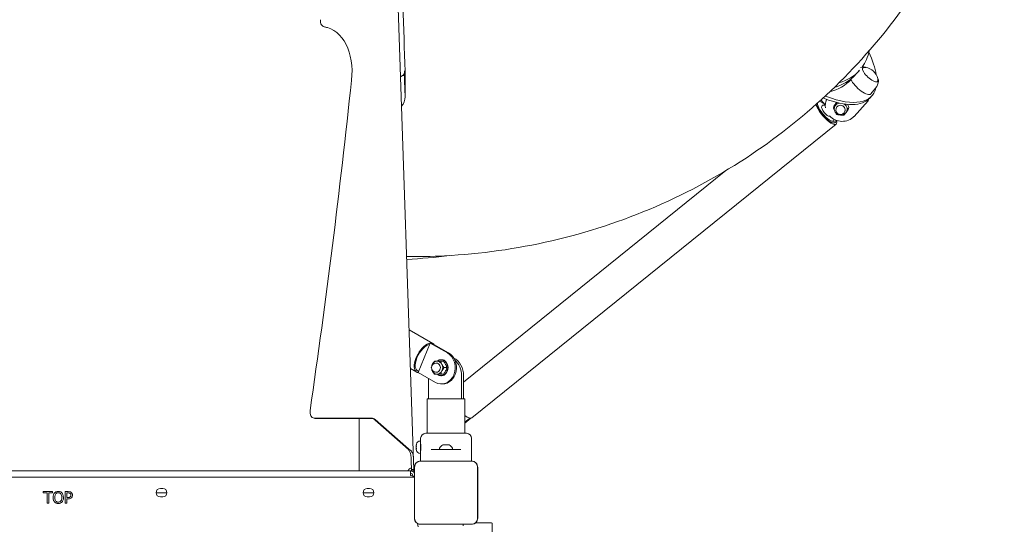
# Model space of a CAD drawing. Units: millimetres. Extents: x 11670 to 25052, y 3567 to 17499.
# Drawn here: x 15970 to 17239, y 12139 to 12789 of the extents above; entities that cross this region are included whole.
import ezdxf

# ---------------------------------------------------------------- set-up
doc = ezdxf.new("R2010")
doc.units = ezdxf.units.MM
doc.header["$LTSCALE"] = 70
doc.layers.add('Visible (ISO)', color=7, linetype='Continuous', lineweight=18)

msp = doc.modelspace()

# ---------------------------------------------------------------- linework, layer by layer
at = {"layer": 'Visible (ISO)'}
for p, q in [((16445.4, 13164.7), (16477.7, 12220.2)), ((16364.2, 12779), (16362, 12779.6)), ((16466.1, 12716.8), (16463.8, 12716.8)), ((16465.9, 12720.2), (16465.9, 12720.2)), ((16466, 12711.8), (16466, 12716.5)), ((16466.8, 12688.8), (16466.8, 12721.9)), ((17048.9, 12719.6), (17051.8, 12722.8)), ((16466.8, 12689.4), (16466.1, 12709.2)), ((17072.9, 12700.3), (17067, 12693)), ((17065.5, 12687.5), (17068, 12690.3)), ((17008.2, 12679), (17002.5, 12685.2)), ((17003.6, 12676.8), (17004.3, 12677.9)), ((17008.9, 12682.9), (17009.2, 12683.9)), ((17019.2, 12677.2), (17018.6, 12674.8)), ((17022.2, 12674.4), (17022.1, 12674)), ((17038.5, 12675.4), (17037.8, 12673)), ((17063.6, 12684.2), (17045.2, 12664.1)), ((17062.6, 12685), (17063.6, 12684.2)), ((17063.9, 12685.3), (17063.5, 12685.6)), ((17063.6, 12684.2), (17063.9, 12685.3)), ((17013.6, 12664.4), (17013.8, 12664.5)), ((17033.6, 12671.2), (17033.4, 12670.8)), ((16552.7, 12275.8), (17022.1, 12654.2)), ((16542.1, 12321.6), (16880.2, 12594.3)), ((16502.7, 12371.4), (16471.9, 12389)), ((16483.6, 12334.1), (16499.1, 12371.9)), ((16499.1, 12371.9), (16521.3, 12359.3)), ((16499.1, 12371.9), (16500.7, 12371.9)), ((16500.7, 12371.9), (16522.9, 12359.3)), ((16504.6, 12348.7), (16508.1, 12348.7)), ((16507.2, 12346.3), (16506.5, 12346.3)), ((16508.1, 12348.7), (16512.8, 12348.7)), ((16516.3, 12348.7), (16512.8, 12348.7)), ((16513.5, 12350.7), (16512.9, 12350.7)), ((16481.7, 12334.6), (16473.6, 12339.2)), ((16483.6, 12334.1), (16505.8, 12321.5)), ((16508.1, 12332), (16504.6, 12332)), ((16507.2, 12334.5), (16506.5, 12334.5)), ((16512.8, 12332), (16508.1, 12332)), ((16516.3, 12332), (16512.8, 12332)), ((16520.4, 12340.4), (16516.9, 12340.4)), ((16497, 12300.1), (16497, 12326.4)), ((16513.5, 12330), (16512.9, 12330)), ((16515.1, 12319.4), (16513.5, 12319.4)), ((16539.4, 12330.1), (16539.4, 12300.1)), ((16542.1, 12300.1), (16542.1, 12330.1)), ((16538.6, 12300.1), (16495.4, 12300.1)), ((16495.4, 12300.1), (16495.4, 12255.9)), ((16539.4, 12300.1), (16538.6, 12300.1)), ((16539.4, 12300.1), (16542.1, 12300.1)), ((16543.7, 12300.1), (16542.1, 12300.1)), ((16543.7, 12300.1), (16543.7, 12255.9)), ((16350.7, 12275), (16348.5, 12275.6)), ((16424, 12275.4), (16349.8, 12275.4)), ((16351.9, 12274.8), (16425.6, 12274.8)), ((16407.6, 12207.4), (16407.6, 12274.8)), ((16425.7, 12274.8), (16425.7, 12274.8)), ((16428.3, 12273.8), (16471.2, 12235.8)), ((16428.4, 12272.9), (16428.3, 12273.8)), ((16428.4, 12272.8), (16428.4, 12272.9)), ((16471.2, 12234.9), (16428.4, 12272.8)), ((16550.3, 12275.3), (16543.7, 12270)), ((16551.4, 12275.2), (16543.7, 12269.1)), ((16493.3, 12255.9), (16545.8, 12255.9)), ((16486.8, 12245.9), (16486.2, 12245.9)), ((16486.8, 12245.9), (16486.8, 12249.4)), ((16486.8, 12229.9), (16486.8, 12245.9)), ((16552.3, 12220.1), (16552.3, 12249.4)), ((16471.2, 12235.8), (16471.2, 12235.3)), ((16471.2, 12235.3), (16471.2, 12234.9)), ((16481.2, 12239.9), (16481.2, 12240.8)), ((16481.2, 12238.8), (16481.2, 12239.4)), ((16481.3, 12239.4), (16481.2, 12239.4)), ((16481.2, 12236.9), (16481.2, 12238.8)), ((16481.2, 12236.4), (16481.2, 12236.9)), ((16481.3, 12236.4), (16481.2, 12236.4)), ((16481.2, 12234.9), (16481.2, 12235.9)), ((16481.3, 12239.8), (16481.3, 12239.8)), ((16481.3, 12235.9), (16481.3, 12235.9)), ((16486.9, 12241.9), (16486.8, 12241.9)), ((16486.9, 12233.9), (16486.8, 12233.9)), ((16504.5, 12234.9), (16500.4, 12234.9)), ((16504.5, 12234.9), (16534.7, 12234.9)), ((16511.6, 12234.9), (16511.1, 12236.2)), ((16516.1, 12240.9), (16515.6, 12240.9)), ((16519.6, 12240.9), (16516.1, 12240.9)), ((16523, 12240.9), (16519.6, 12240.9)), ((16523.6, 12240.9), (16523, 12240.9)), ((16527.6, 12234.9), (16528, 12236.2)), ((16538.7, 12234.9), (16534.7, 12234.9)), ((16475.1, 12209.4), (16474.7, 12220.1)), ((16477.7, 12220.2), (16478.1, 12209.5)), ((16486.8, 12229.9), (16486.2, 12229.9)), ((16552.6, 12220.1), (16486.5, 12220.1)), ((16488.5, 12219.9), (16486.5, 12219.9)), ((16552.6, 12219.9), (16486.5, 12219.9)), ((16486.8, 12220.1), (16486.8, 12229.9)), ((16550.7, 12219.9), (16488.5, 12219.9)), ((16552.6, 12219.9), (16550.7, 12219.9)), ((16473.6, 12207.4), (15565.6, 12207.4)), ((16473.6, 12204.4), (16473.6, 12207.4)), ((16478.9, 12207.4), (16473.6, 12207.4)), ((16475.1, 12209.4), (16476.4, 12209.4)), ((16475.1, 12209.3), (16476.4, 12209.3)), ((16475.1, 12208), (16475.1, 12209.3)), ((16475.1, 12208), (16475.1, 12207.4)), ((16476.4, 12209.4), (16478.1, 12209.5)), ((16476.4, 12209.3), (16478.1, 12209.3)), ((16478.1, 12209.3), (16478.1, 12208)), ((16478.1, 12207.4), (16478.1, 12208)), ((16478.9, 12212.4), (16478.9, 12146.3)), ((16479, 12212.4), (16479, 12210.4)), ((16479, 12212.4), (16479, 12146.3)), ((16479, 12210.4), (16479, 12148.3)), ((16560.2, 12210.4), (16560.2, 12212.4)), ((16560.2, 12146.3), (16560.2, 12212.4)), ((16560.2, 12148.3), (16560.2, 12210.4)), ((16560.3, 12146.3), (16560.3, 12212.4)), ((15560.3, 12199.4), (16478.9, 12199.4)), ((16473.6, 12201.4), (16473.6, 12204.4)), ((16473.6, 12201.4), (16474.6, 12201.4)), ((16476.6, 12201.4), (16476.6, 12200.9)), ((16000.5, 12179), (16000.5, 12180.7)), ((16000.5, 12180.7), (16012.6, 12180.7)), ((16012.6, 12180.7), (16012.6, 12179)), ((16028.7, 12165.7), (16028.7, 12180.7)), ((16028.7, 12180.7), (16032.5, 12180.7)), ((16159.9, 12179.4), (16145.9, 12179.4)), ((16151.4, 12184.9), (16154.4, 12184.9)), ((16426.6, 12179.4), (16412.6, 12179.4)), ((16418.1, 12184.9), (16421.1, 12184.9)), ((16005.6, 12179), (16000.5, 12179)), ((16005.6, 12165.7), (16005.6, 12179)), ((16012.6, 12179), (16007.6, 12179)), ((16007.6, 12179), (16007.6, 12165.7)), ((16030.7, 12179), (16030.7, 12173)), ((16032.4, 12179), (16030.7, 12179)), ((16030.7, 12173), (16032.1, 12173)), ((16032.4, 12171.3), (16030.7, 12171.3)), ((16030.7, 12171.3), (16030.7, 12165.7)), ((16154.4, 12173.9), (16151.4, 12173.9)), ((16421.1, 12173.9), (16418.1, 12173.9)), ((16007.6, 12165.7), (16005.6, 12165.7)), ((16030.7, 12165.7), (16028.7, 12165.7)), ((16479, 12148.3), (16479, 12146.3)), ((16560.2, 12146.3), (16560.2, 12148.3)), ((16486.5, 12138.8), (16488.5, 12138.8)), ((16486.5, 12138.8), (16552.6, 12138.8)), ((16486.5, 12138.7), (16552.6, 12138.7)), ((16488.5, 12138.8), (16550.7, 12138.8)), ((16550.7, 12138.8), (16552.6, 12138.8)), ((16578.1, 12140.4), (16557.4, 12140.4)), ((16579.1, 12099.4), (16579.1, 12139.4))]:
    msp.add_line(p, q, dxfattribs=at)
for centre, radius, start, end in [((17059.8, 12711), 17, 99.7774, 111.5754), ((17057.3, 12708.3), 19, 13.58, 81.3513), ((17059.8, 12711), 17, 320.8817, 355.1539), ((17027.7, 12672.4), 5.9, 164.3086, 344.3086), ((16506.5, 12340.4), 5.9, 90, 270), ((16493.3, 12249.4), 6.5, 90, 180), ((16545.8, 12249.4), 6.5, 0, 90), ((16486.2, 12240.9), 5, 90, 168.463), ((16486.2, 12234.9), 5, 191.537, 270), ((16511.6, 12236.3), 0.5, 152.3668, 198.4349), ((16520, 12231.9), 9.98, 116.3993, 152.3668), ((16519.1, 12231.9), 9.98, 27.6332, 63.6007), ((16527.5, 12236.3), 0.5, 341.5651, 27.6332), ((16486.5, 12212.4), 7.64, 90, 180), ((16486.5, 12212.4), 7.52, 90, 180), ((16552.6, 12212.4), 7.64, 0, 90), ((16552.6, 12212.4), 7.52, 0, 90), ((16473.6, 12201.4), 6, 30, 90), ((16473.6, 12201.4), 3, 0, 90), ((16474.6, 12196.4), 5, 36.8699, 90), ((16473.6, 12201.4), 6, 28.0516, 30), ((16151.4, 12179.4), 5.5, 90, 270), ((16154.4, 12179.4), 5.5, 270, 90), ((16418.1, 12179.4), 5.5, 90, 270), ((16421.1, 12179.4), 5.5, 270, 90), ((16486.5, 12146.3), 7.64, 180, 270), ((16486.5, 12146.3), 7.52, 180, 270), ((16552.6, 12146.3), 7.64, 270, 0), ((16552.6, 12146.3), 7.52, 270, 0), ((16472.3, 12135.6), 11.2, 0, 20.7053), ((16578.1, 12139.4), 1, 0, 90)]:
    msp.add_arc(centre, radius, start, end, dxfattribs=at)
for centre, major_axis, ratio, start_param, end_param in [((16466.9, 12938.1), (-16.6, 569.6), 0.012139, 1.338844, 1.958812), ((16345.6, 12706.1), (20.1, 72.7), 0.671306, 4.95526, 6.348243), ((16347.7, 12705.5), (20.1, 72.7), 0.671306, 0.021969, 0.065057), ((16736.8, 13011.8), (315, -289), 0.340238, 0.040932, 0.193289), ((16933, 12814.1), (135, -123.8), 0.340238, 0.397953, 0.681489), ((17066.1, 12717.9), (-9.58, 8.79), 0.340238, 5.774529, 9.933434), ((16446.9, 12719.6), (19, 0.6), 0.384172, 5.515519, 6.270037), ((16466, 12719.7), (0.09, -3), 0.012139, 6.136427, 10.360219), ((16465.8, 12723.9), (-0.12, 4), 0.012139, 3.535934, 4.077033), ((16466.2, 12712.8), (-0.12, 4), 0.012139, 6.136427, 6.677526), ((16731.7, 13006.3), (315, -289), 0.340238, 6.076338, 6.282159), ((16731.7, 13006.3), (315, -289), 0.340238, 6.076338, 6.282159), ((16736.8, 13011.8), (315, -289), 0.340238, 6.081528, 6.289343), ((11084.7, 12266.4), (2048.8, 7397.6), 0.671306, 4.898713, 4.95526), ((16466.1, 12710), (0.06, -2), 0.012139, 3.535934, 5.10673), ((16933, 12814.1), (135, -123.8), 0.340238, 5.587806, 6.469624), ((16726.6, 13000.7), (315, -289), 0.340238, 6.070184, 6.280405), ((17054, 12704.7), (12.9, -11.8), 0.340238, 3.798868, 6.303492), ((16447.8, 12688.8), (19, 0), 0.923182, 5.561251, 6.314772), ((16998.8, 12700.5), (14.7, -13.5), 0.340238, 5.448106, 5.587806), ((16930.5, 12811.4), (135, -123.8), 0.340238, 5.587806, 6.283185), ((17001.3, 12703.2), (-14.7, 13.5), 0.340238, 2.328442, 2.446214), ((17008.8, 12670.7), (13.3, -16.5), 0.31376, 3.946765, 6.823398), ((17008.8, 12670.7), (12.1, -14.9), 0.31376, 3.837417, 6.757763), ((17008.8, 12670.7), (-10.1, 12.5), 0.31376, 0.391783, 3.494134), ((17008.8, 12670.7), (-10.1, 12.5), 0.31376, 5.135074, 5.925214), ((17008.8, 12670.7), (12.1, -14.9), 0.31376, 2.354885, 2.479582), ((17008.8, 12670.7), (-5.02, 6.23), 0.31376, 0.110373, 3.03122), ((17029.1, 12677.2), (-20.2, 5.7), 0.926702, 6.119336, 6.690367), ((17029.4, 12678.3), (-20.2, 5.7), 0.926702, 6.177263, 6.283185), ((17028.1, 12673.5), (-8.06, 2.27), 0.926702, 5.956909, 6.533634), ((17028.1, 12673.5), (-8.06, 2.27), 0.926702, 5.180152, 5.956909), ((17027.9, 12672.8), (5.68, -1.6), 0.926702, 0, 3.141593), ((17028.1, 12673.5), (-8.06, 2.27), 0.926702, 3.862514, 4.448085), ((17028.1, 12673.5), (8.06, -2.27), 0.926702, 6.032736, 7.004106), ((17029.1, 12677.2), (20.2, -5.7), 0.926702, 4.130825, 5.844657), ((17006.6, 12669), (12, -14.8), 0.31376, 0.223554, 0.573662), ((16492.2, 12353), (10.5, 18.4), 0.477297, 6.056068, 9.651895), ((16492.2, 12353), (-9.5, -16.7), 0.477297, 3.485839, 6.471022), ((16492.2, 12353), (-9.5, -16.7), 0.477297, 3.485839, 6.471022), ((16513.5, 12340.4), (0, -21), 0.847827, 5.832383, 8.973975), ((16515.1, 12340.4), (0, -21), 0.847827, 0, 2.69079), ((16508.1, 12340.4), (0, 8.37), 0.847827, 0, 0.16139), ((16507.2, 12340.4), (0, -5.9), 0.847827, 0, 3.141593), ((16512.9, 12340.4), (0, 10.3), 0.847827, 2.513549, 6.911229), ((16508.1, 12340.4), (0, 8.37), 0.847827, 5.235988, 6.283185), ((16513.5, 12340.4), (0, 10.3), 0.847827, 3.141593, 6.283185), ((16508.1, 12340.4), (0, 8.37), 0.847827, 4.18879, 5.235988), ((16520.9, 12330.1), (0, 25), 0.847827, 4.712389, 5.874521), ((16518.2, 12330.1), (0, -25), 0.847827, 1.570796, 2.504603), ((16508.1, 12340.4), (0, -8.37), 0.847827, 6.121795, 6.283185), ((16508.1, 12340.4), (0, -8.37), 0.847827, 0, 1.047197), ((16351.2, 12285.2), (-2.67, -9.64), 0.671306, 4.898713, 6.467008), ((16353.3, 12284.7), (-2.67, -9.64), 0.671306, 0, 0.183823), ((16539.4, 12292.3), (13.3, -16.5), 0.31376, 5.387746, 6.283185), ((16536.6, 12136.5), (5, 0), 0.915463, 0, 0.492332)]:
    msp.add_ellipse(centre, major_axis=major_axis, ratio=ratio, start_param=start_param, end_param=end_param, dxfattribs=at)
for points, knots in [([(17238.8, 13084.8), (17233.6, 13063.8), (17227.6, 13042.9), (17207.2, 12981.8), (17190.5, 12942.2), (17150.7, 12865.8), (17127.7, 12829.1), (17075.8, 12759.7), (17046.8, 12727.1), (16983.7, 12667), (16949.6, 12639.6), (16913.4, 12615.3)], [4.7980141, 4.7980141, 4.7980141, 4.7980141, 4.8736313, 4.8736313, 5.0221715, 5.0221715, 5.1707117, 5.1707117, 5.3192519, 5.3192519, 5.4677921, 5.4677921, 5.4677921, 5.4677921]), ([(16357.8, 12788.6), (16357.7, 12787.3), (16357.7, 12786.1), (16358.1, 12783.8), (16358.5, 12782.7), (16359.5, 12781.2), (16360, 12780.7), (16361.2, 12779.9), (16361.8, 12779.6), (16362.5, 12779.5)], [0, 0, 0, 0, 0.390644, 0.390644, 0.781289, 0.781289, 1.086476, 1.086476, 1.391663, 1.391663, 1.391663, 1.391663]), ([(17060.2, 12727.1), (17059.9, 12727.1), (17059.6, 12727.2), (17059, 12727.2), (17058.7, 12727.2), (17058.1, 12727.1), (17057.8, 12727), (17057.2, 12726.8), (17056.9, 12726.7), (17056.4, 12726.4), (17056.4, 12726.3), (17056.3, 12726.3)], [5.0719054, 5.0719054, 5.0719054, 5.0719054, 5.1656884, 5.1656884, 5.2594714, 5.2594714, 5.3532544, 5.3532544, 5.4470374, 5.4470374, 5.4743841, 5.4743841, 5.4743841, 5.4743841]), ([(17056.9, 12727.7), (17057.6, 12727.8), (17058.4, 12727.8), (17059.8, 12727.4), (17060.3, 12727.2), (17060.9, 12727)], [0.9994047, 0.9994047, 0.9994047, 0.9994047, 1.315148, 1.315148, 1.4992951, 1.4992951, 1.4992951, 1.4992951]), ([(17075.3, 12708.8), (17075.4, 12708.9), (17075.4, 12709), (17075.6, 12709.4), (17075.8, 12709.8), (17075.9, 12710.4), (17076, 12710.7), (17076, 12711.4), (17076, 12711.6), (17075.9, 12712.2), (17075.8, 12712.5), (17075.8, 12712.8)], [2.465664, 2.465664, 2.465664, 2.465664, 2.4930107, 2.4930107, 2.5867937, 2.5867937, 2.6805767, 2.6805767, 2.7743597, 2.7743597, 2.8681427, 2.8681427, 2.8681427, 2.8681427]), ([(17075.6, 12713.5), (17075.8, 12713), (17076, 12712.6), (17076.6, 12711.2), (17076.7, 12710.4), (17076.7, 12709.6), (17076.7, 12709.6), (17076.7, 12709.6)], [3.1270273, 3.1270273, 3.1270273, 3.1270273, 3.2787488, 3.2787488, 3.6139505, 3.6139505, 3.6269178, 3.6269178, 3.6269178, 3.6269178]), ([(17005.2, 12678.5), (17005.1, 12678.5), (17005, 12678.4), (17004.9, 12678.4), (17004.8, 12678.4), (17004.7, 12678.3), (17004.6, 12678.3), (17004.5, 12678.2), (17004.4, 12678.1), (17004.3, 12678), (17004.3, 12677.9), (17004.3, 12677.9)], [1.1773362, 1.1773362, 1.1773362, 1.1773362, 1.2341852, 1.2341852, 1.2910342, 1.2910342, 1.3478831, 1.3478831, 1.4047321, 1.4047321, 1.4615811, 1.4615811, 1.4615811, 1.4615811]), ([(17008.2, 12678.5), (17008, 12678.5), (17007.8, 12678.6), (17006.9, 12678.6), (17006.1, 12678.6), (17005.2, 12678.5)], [1.0285215, 1.0285215, 1.0285215, 1.0285215, 1.066424, 1.066424, 1.1773362, 1.1773362, 1.1773362, 1.1773362]), ([(17018.6, 12674.8), (17018.6, 12674.8), (17018.7, 12674.9), (17019, 12675.3), (17019.4, 12675.8), (17020.3, 12676.9), (17020.7, 12677.5), (17021.1, 12678)], [1.1708022, 1.1708022, 1.1708022, 1.1708022, 1.2038606, 1.2038606, 1.4270142, 1.4270142, 1.6501678, 1.6501678, 1.6501678, 1.6501678]), ([(17020.3, 12670.8), (17020.1, 12671.3), (17019.8, 12671.8), (17019.3, 12673.1), (17018.9, 12673.8), (17018.7, 12674.6), (17018.6, 12674.7), (17018.6, 12674.8)], [1.7110356, 1.7110356, 1.7110356, 1.7110356, 1.8733214, 1.8733214, 2.096475, 2.096475, 2.1295334, 2.1295334, 2.1295334, 2.1295334]), ([(17022, 12681.3), (17021.6, 12680.7), (17021.2, 12680.1), (17020.3, 12678.8), (17019.8, 12678.1), (17019.4, 12677.4), (17019.3, 12677.3), (17019.2, 12677.2)], [1.6501678, 1.6501678, 1.6501678, 1.6501678, 1.8733214, 1.8733214, 2.096475, 2.096475, 2.1295334, 2.1295334, 2.1295334, 2.1295334]), ([(17021.1, 12678), (17021.5, 12678.6), (17022, 12679.2), (17022.8, 12680.5), (17023.3, 12681.2), (17023.6, 12681.8)], [1.6501678, 1.6501678, 1.6501678, 1.6501678, 1.8733214, 1.8733214, 2.089231, 2.089231, 2.089231, 2.089231]), ([(17034, 12679.9), (17034.2, 12679.5), (17034.3, 12679.1), (17034.8, 12678.1), (17035.2, 12677.3), (17035.5, 12676.7)], [1.317701, 1.317701, 1.317701, 1.317701, 1.4270142, 1.4270142, 1.6501678, 1.6501678, 1.6501678, 1.6501678]), ([(17035.5, 12676.7), (17035.8, 12676.1), (17036.2, 12675.4), (17036.9, 12674.2), (17037.3, 12673.6), (17037.7, 12673.2), (17037.7, 12673.1), (17037.8, 12673)], [1.6501678, 1.6501678, 1.6501678, 1.6501678, 1.8733214, 1.8733214, 2.096475, 2.096475, 2.1295334, 2.1295334, 2.1295334, 2.1295334]), ([(17038.5, 12675.4), (17038.4, 12675.5), (17038.4, 12675.6), (17038.1, 12676.4), (17037.8, 12677.2), (17037.2, 12678.5), (17036.9, 12679), (17036.6, 12679.6)], [1.1708022, 1.1708022, 1.1708022, 1.1708022, 1.2038606, 1.2038606, 1.4270142, 1.4270142, 1.604462, 1.604462, 1.604462, 1.604462]), ([(17035.4, 12669.4), (17034.9, 12668.7), (17034.4, 12668.1), (17033.1, 12667), (17032.3, 12666.5), (17030.7, 12665.9), (17029.8, 12665.7), (17028.1, 12665.6), (17027.2, 12665.6), (17025.4, 12666.1), (17024.6, 12666.4), (17023, 12667.3), (17022.3, 12667.9), (17021.1, 12669.2), (17020.7, 12670), (17020, 12671.6), (17019.8, 12672.5), (17019.7, 12673.5), (17019.7, 12673.7), (17019.7, 12673.8)], [3.589364, 3.589364, 3.589364, 3.589364, 3.90032, 3.90032, 4.216624, 4.216624, 4.539305, 4.539305, 4.866761, 4.866761, 5.196158, 5.196158, 5.524404, 5.524404, 5.848474, 5.848474, 6.166234, 6.166234, 6.230059, 6.230059, 6.230059, 6.230059]), ([(17022.9, 12666.6), (17022.9, 12666.6), (17022.8, 12666.7), (17022.4, 12667.2), (17022.1, 12667.7), (17021.5, 12668.7), (17021.2, 12669.1), (17021, 12669.5)], [1.1708022, 1.1708022, 1.1708022, 1.1708022, 1.2038606, 1.2038606, 1.4270142, 1.4270142, 1.5655527, 1.5655527, 1.5655527, 1.5655527]), ([(17026.2, 12665.9), (17025.9, 12665.9), (17025.6, 12666), (17024.5, 12666.1), (17023.8, 12666.3), (17023.1, 12666.5), (17023, 12666.5), (17022.9, 12666.6)], [1.7859266, 1.7859266, 1.7859266, 1.7859266, 1.8733214, 1.8733214, 2.096475, 2.096475, 2.1295334, 2.1295334, 2.1295334, 2.1295334]), ([(17032.5, 12665.7), (17032.4, 12665.7), (17032.3, 12665.7), (17031.5, 12665.6), (17030.7, 12665.6), (17029.6, 12665.6), (17029.2, 12665.6), (17028.9, 12665.6)], [1.1708022, 1.1708022, 1.1708022, 1.1708022, 1.2038606, 1.2038606, 1.4270142, 1.4270142, 1.5264771, 1.5264771, 1.5264771, 1.5264771]), ([(17034.9, 12668.8), (17034.6, 12668.3), (17034.2, 12667.7), (17033.4, 12666.7), (17033, 12666.2), (17032.6, 12665.8), (17032.6, 12665.8), (17032.5, 12665.7)], [1.6652639, 1.6652639, 1.6652639, 1.6652639, 1.8733214, 1.8733214, 2.096475, 2.096475, 2.1295334, 2.1295334, 2.1295334, 2.1295334]), ([(17037.8, 12673), (17037.7, 12672.9), (17037.7, 12672.8), (17037.2, 12672.1), (17036.8, 12671.5), (17035.9, 12670.2), (17035.5, 12669.6), (17035.1, 12669)], [1.1708022, 1.1708022, 1.1708022, 1.1708022, 1.2038606, 1.2038606, 1.4270142, 1.4270142, 1.6399273, 1.6399273, 1.6399273, 1.6399273]), ([(16913.4, 12615.3), (16874.2, 12589.1), (16832.7, 12566.4), (16746.3, 12529.1), (16701.5, 12514.4), (16610.3, 12493.3), (16564, 12486.9), (16501.3, 12483.6), (16485, 12483.3), (16468.7, 12483.4)], [5.4677921, 5.4677921, 5.4677921, 5.4677921, 5.6283217, 5.6283217, 5.7888513, 5.7888513, 5.9493809, 5.9493809, 6.0058584, 6.0058584, 6.0058584, 6.0058584]), ([(16501.2, 12342.9), (16501.3, 12343.5), (16501.5, 12344), (16502.1, 12345.3), (16502.7, 12346), (16503.9, 12347.2), (16504.5, 12347.7), (16505.8, 12348.3), (16506.4, 12348.5), (16507, 12348.6)], [6.607444, 6.607444, 6.607444, 6.607444, 6.813259, 6.813259, 7.145752, 7.145752, 7.466554, 7.466554, 7.692591, 7.692591, 7.692591, 7.692591]), ([(16502.7, 12346), (16502.8, 12346.2), (16503, 12346.4), (16503.5, 12347.3), (16504, 12347.9), (16504.5, 12348.6), (16504.6, 12348.6), (16504.6, 12348.7)], [1.813538, 1.813538, 1.813538, 1.813538, 1.8733214, 1.8733214, 2.096475, 2.096475, 2.1295334, 2.1295334, 2.1295334, 2.1295334]), ([(16512.8, 12348.7), (16512.8, 12348.6), (16512.9, 12348.6), (16512.9, 12347.9), (16513.1, 12347.3), (16513.6, 12345.9), (16513.9, 12345.2), (16514.3, 12344.5)], [1.1708022, 1.1708022, 1.1708022, 1.1708022, 1.2038606, 1.2038606, 1.4270142, 1.4270142, 1.6501678, 1.6501678, 1.6501678, 1.6501678]), ([(16514.3, 12344.5), (16514.6, 12343.9), (16515, 12343.2), (16515.8, 12341.8), (16516.3, 12341.2), (16516.8, 12340.5), (16516.9, 12340.4), (16516.9, 12340.4)], [1.6501678, 1.6501678, 1.6501678, 1.6501678, 1.8733214, 1.8733214, 2.096475, 2.096475, 2.1295334, 2.1295334, 2.1295334, 2.1295334]), ([(16519, 12344.5), (16518.7, 12345.2), (16518.3, 12345.9), (16517.5, 12347.3), (16517, 12347.9), (16516.5, 12348.6), (16516.4, 12348.6), (16516.3, 12348.7)], [1.6501678, 1.6501678, 1.6501678, 1.6501678, 1.8733214, 1.8733214, 2.096475, 2.096475, 2.1295334, 2.1295334, 2.1295334, 2.1295334]), ([(16520.4, 12340.4), (16520.4, 12340.4), (16520.4, 12340.5), (16520.3, 12341.2), (16520.2, 12341.8), (16519.7, 12343.2), (16519.3, 12343.9), (16519, 12344.5)], [1.1708022, 1.1708022, 1.1708022, 1.1708022, 1.2038606, 1.2038606, 1.4270142, 1.4270142, 1.6501678, 1.6501678, 1.6501678, 1.6501678]), ([(16500.5, 12340.4), (16500.5, 12340.4), (16500.6, 12340.5), (16500.6, 12340.6), (16500.6, 12340.6), (16500.6, 12340.6)], [1.17080224, 1.17080224, 1.17080224, 1.17080224, 1.20386055, 1.20386055, 1.2039765, 1.2039765, 1.2039765, 1.2039765]), ([(16500.6, 12340.1), (16500.6, 12340.1), (16500.6, 12340.1), (16500.6, 12340.2), (16500.5, 12340.3), (16500.5, 12340.4)], [2.09635913, 2.09635913, 2.09635913, 2.09635913, 2.09647505, 2.09647505, 2.12953336, 2.12953336, 2.12953336, 2.12953336]), ([(16507, 12332.1), (16506.2, 12332.2), (16505.5, 12332.5), (16504.1, 12333.3), (16503.5, 12333.8), (16502.4, 12335.1), (16501.9, 12335.8), (16501.4, 12337), (16501.3, 12337.4), (16501.2, 12337.8)], [4.873779, 4.873779, 4.873779, 4.873779, 5.171574, 5.171574, 5.480532, 5.480532, 5.803925, 5.803925, 5.958927, 5.958927, 5.958927, 5.958927]), ([(16504.6, 12332), (16504.6, 12332.1), (16504.5, 12332.1), (16504, 12332.8), (16503.5, 12333.5), (16503, 12334.3), (16502.8, 12334.5), (16502.7, 12334.7)], [1.1708022, 1.1708022, 1.1708022, 1.1708022, 1.2038606, 1.2038606, 1.4270142, 1.4270142, 1.4867976, 1.4867976, 1.4867976, 1.4867976]), ([(16514.3, 12336.2), (16513.9, 12335.5), (16513.6, 12334.8), (16513.1, 12333.5), (16512.9, 12332.8), (16512.9, 12332.1), (16512.8, 12332.1), (16512.8, 12332)], [1.6501678, 1.6501678, 1.6501678, 1.6501678, 1.8733214, 1.8733214, 2.096475, 2.096475, 2.1295334, 2.1295334, 2.1295334, 2.1295334]), ([(16516.9, 12340.4), (16516.9, 12340.3), (16516.8, 12340.2), (16516.3, 12339.5), (16515.8, 12338.9), (16515, 12337.5), (16514.6, 12336.8), (16514.3, 12336.2)], [1.1708022, 1.1708022, 1.1708022, 1.1708022, 1.2038606, 1.2038606, 1.4270142, 1.4270142, 1.6501678, 1.6501678, 1.6501678, 1.6501678]), ([(16516.3, 12332), (16516.4, 12332.1), (16516.5, 12332.1), (16517, 12332.8), (16517.5, 12333.5), (16518.3, 12334.8), (16518.7, 12335.5), (16519, 12336.2)], [1.1708022, 1.1708022, 1.1708022, 1.1708022, 1.2038606, 1.2038606, 1.4270142, 1.4270142, 1.6501678, 1.6501678, 1.6501678, 1.6501678]), ([(16519, 12336.2), (16519.3, 12336.8), (16519.7, 12337.5), (16520.2, 12338.9), (16520.3, 12339.5), (16520.4, 12340.2), (16520.4, 12340.3), (16520.4, 12340.4)], [1.6501678, 1.6501678, 1.6501678, 1.6501678, 1.8733214, 1.8733214, 2.096475, 2.096475, 2.1295334, 2.1295334, 2.1295334, 2.1295334]), ([(16427.4, 12273.7), (16427, 12274), (16426.6, 12274.3), (16425.7, 12274.8), (16425.2, 12275), (16424.6, 12275.2), (16424.6, 12275.3), (16424.5, 12275.3)], [0, 0, 0, 0, 0.1720159, 0.1720159, 0.3407808, 0.3407808, 0.3602808, 0.3602808, 0.3602808, 0.3602808]), ([(16474.7, 12220.1), (16474.6, 12222.4), (16474.6, 12224.7), (16474.3, 12226.9), (16474.1, 12228.8), (16473.7, 12230.6), (16473, 12232.1), (16472.7, 12232.7), (16472.4, 12233.2), (16472.1, 12233.7)], [1.811389, 1.811389, 1.811389, 1.811389, 2.514064, 2.514064, 2.514064, 3.094429, 3.094429, 3.094429, 3.302855, 3.302855, 3.302855, 3.302855]), ([(16472.9, 12234.6), (16474.4, 12233.5), (16475.5, 12232.1), (16476.2, 12230.6), (16477, 12228.8), (16477.3, 12226.9), (16477.5, 12225.1), (16477.6, 12223.4), (16477.6, 12221.8), (16477.7, 12220.2)], [0, 0, 0, 0, 0.46114, 0.46114, 0.46114, 1.007798, 1.007798, 1.007798, 1.492944, 1.492944, 1.492944, 1.492944]), ([(16481.4, 12241.9), (16481.3, 12241.7), (16481.3, 12241.5), (16481.3, 12241.1), (16481.2, 12241), (16481.2, 12240.8)], [0, 0, 0, 0, 0.0573742, 0.0573742, 0.1248195, 0.1248195, 0.1248195, 0.1248195]), ([(16481.2, 12239.9), (16481.2, 12239.8), (16481.3, 12239.8), (16481.3, 12239.8), (16481.3, 12239.8), (16481.3, 12239.8), (16481.3, 12239.8), (16481.4, 12239.9)], [0.297415, 0.297415, 0.297415, 0.297415, 0.340432, 0.340432, 0.3822607, 0.3822607, 0.4016851, 0.4016851, 0.4016851, 0.4016851]), ([(16481.4, 12239.9), (16481.3, 12239.7), (16481.3, 12239.6), (16481.3, 12239.2), (16481.2, 12239), (16481.2, 12238.8)], [0, 0, 0, 0, 0.057754, 0.057754, 0.1247507, 0.1247507, 0.1247507, 0.1247507]), ([(16481.2, 12236.9), (16481.2, 12236.8), (16481.2, 12236.7), (16481.3, 12236.4), (16481.3, 12236.3), (16481.3, 12236.1), (16481.3, 12236), (16481.4, 12235.9)], [0.29087265, 0.29087265, 0.29087265, 0.29087265, 0.32047351, 0.32047351, 0.35707667, 0.35707667, 0.39061204, 0.39061204, 0.39061204, 0.39061204]), ([(16481.4, 12235.9), (16481.3, 12235.9), (16481.3, 12235.9), (16481.3, 12235.9), (16481.3, 12235.9), (16481.2, 12235.9), (16481.2, 12235.9), (16481.2, 12235.9)], [0.0214085, 0.0214085, 0.0214085, 0.0214085, 0.0534182, 0.0534182, 0.1262074, 0.1262074, 0.1459244, 0.1459244, 0.1459244, 0.1459244]), ([(16481.2, 12234.9), (16481.2, 12234.9), (16481.2, 12234.8), (16481.3, 12234.6), (16481.3, 12234.4), (16481.3, 12234.1), (16481.3, 12234), (16481.4, 12233.9)], [0.3229177, 0.3229177, 0.3229177, 0.3229177, 0.3481107, 0.3481107, 0.3997938, 0.3997938, 0.443778, 0.443778, 0.443778, 0.443778]), ([(16486.8, 12242.1), (16486.8, 12242.1), (16486.8, 12242), (16486.9, 12241.6), (16486.9, 12241.2), (16487, 12240.5), (16487, 12240), (16487.1, 12239), (16487.1, 12238.4), (16487.1, 12237.9)], [1.923433, 1.923433, 1.923433, 1.923433, 2.0837183, 2.0837183, 2.2440036, 2.2440036, 2.4042904, 2.4042904, 2.5645773, 2.5645773, 2.5645773, 2.5645773]), ([(16487.1, 12237.9), (16487.1, 12237.3), (16487.1, 12236.8), (16487, 12235.7), (16487, 12235.2), (16486.9, 12234.5), (16486.9, 12234.2), (16486.8, 12233.7), (16486.8, 12233.6), (16486.8, 12233.6)], [0, 0, 0, 0, 0.1602869, 0.1602869, 0.3205737, 0.3205737, 0.480859, 0.480859, 0.6411443, 0.6411443, 0.6411443, 0.6411443]), ([(16486.5, 12219.9), (16485.7, 12219.9), (16484.8, 12219.8), (16483, 12219.2), (16482, 12218.6), (16480.6, 12217.2), (16480.1, 12216.4), (16479.3, 12214.7), (16479, 12213.7), (16479, 12212.6), (16479, 12212.5), (16479, 12212.4)], [-2.3032383, -2.3032383, -2.3032383, -2.3032383, -2.1869905, -2.1869905, -2.0310205, -2.0310205, -1.9058883, -1.9058883, -1.7682503, -1.7682503, -1.7525283, -1.7525283, -1.7525283, -1.7525283]), ([(16560.2, 12212.4), (16560.2, 12212.8), (16560.1, 12213.2), (16559.9, 12214.5), (16559.6, 12215.5), (16558.6, 12217.1), (16558, 12217.7), (16556.6, 12218.9), (16555.7, 12219.3), (16554.1, 12219.8), (16553.4, 12219.9), (16552.6, 12219.9)], [1.7534223, 1.7534223, 1.7534223, 1.7534223, 1.8044011, 1.8044011, 1.9485787, 1.9485787, 2.0648359, 2.0648359, 2.2018379, 2.2018379, 2.304873, 2.304873, 2.304873, 2.304873]), ([(16470.9, 12208.1), (16470.9, 12208.2), (16471, 12208.3), (16471.2, 12208.9), (16471.5, 12209.3), (16472, 12209.8), (16472, 12209.8), (16472.1, 12209.9)], [0.1456981, 0.1456981, 0.1456981, 0.1456981, 0.1800871, 0.1800871, 0.3601742, 0.3601742, 0.3817176, 0.3817176, 0.3817176, 0.3817176]), ([(16015.1, 12179), (16015.6, 12179.6), (16016.2, 12180.1), (16017.3, 12180.6), (16017.8, 12180.8), (16018.8, 12181), (16019.4, 12181.1), (16019.9, 12181.1)], [0, 0, 0, 0, 0.2314513, 0.2314513, 0.3823156, 0.3823156, 0.5427772, 0.5427772, 0.5427772, 0.5427772]), ([(16019.9, 12179.3), (16019.3, 12179.3), (16018.7, 12179.3), (16017.9, 12178.9), (16017.6, 12178.8), (16017, 12178.3), (16016.8, 12178.1), (16016.6, 12177.8)], [0, 0, 0, 0, 0.1797542, 0.1797542, 0.2575529, 0.2575529, 0.3259559, 0.3259559, 0.3259559, 0.3259559]), ([(16019.9, 12181.1), (16020.8, 12181.1), (16021.7, 12180.9), (16022.9, 12180.4), (16023.3, 12180.2), (16024.1, 12179.7), (16024.4, 12179.4), (16024.7, 12179)], [0, 0, 0, 0, 0.2753911, 0.2753911, 0.37613, 0.37613, 0.4578559, 0.4578559, 0.4578559, 0.4578559]), ([(16023.2, 12177.8), (16022.9, 12178.2), (16022.5, 12178.5), (16021.8, 12179), (16021.4, 12179.1), (16020.7, 12179.3), (16020.3, 12179.3), (16019.9, 12179.3)], [0, 0, 0, 0, 0.1558359, 0.1558359, 0.265828, 0.265828, 0.3833991, 0.3833991, 0.3833991, 0.3833991]), ([(16032.5, 12180.7), (16033.2, 12180.7), (16034, 12180.7), (16035.2, 12180.4), (16035.8, 12180.2), (16036.4, 12179.8)], [0, 0, 0, 0, 0.2216294, 0.2216294, 0.3499903, 0.3499903, 0.3499903, 0.3499903]), ([(16036.4, 12179.8), (16036.9, 12179.5), (16037.3, 12179.1), (16037.8, 12178.2), (16038, 12177.9), (16038.2, 12177.1), (16038.2, 12176.7), (16038.2, 12176.2)], [0, 0, 0, 0, 0.1649938, 0.1649938, 0.3147015, 0.3147015, 0.5364222, 0.5364222, 0.5364222, 0.5364222]), ([(16013.3, 12173.2), (16013.3, 12174.4), (16013.4, 12175.5), (16014, 12177.3), (16014.4, 12178.2), (16015.1, 12179)], [0, 0, 0, 0, 0.3338688, 0.3338688, 0.5777372, 0.5777372, 0.5777372, 0.5777372]), ([(16015.1, 12167.5), (16014.5, 12168.1), (16014.2, 12168.8), (16013.4, 12170.7), (16013.3, 12172), (16013.3, 12173.2)], [0, 0, 0, 0, 0.2352251, 0.2352251, 0.6188039, 0.6188039, 0.6188039, 0.6188039]), ([(16019.9, 12165.4), (16019, 12165.4), (16018.1, 12165.6), (16016.8, 12166.1), (16016.4, 12166.3), (16015.7, 12166.8), (16015.4, 12167.1), (16015.1, 12167.5)], [0, 0, 0, 0, 0.2782512, 0.2782512, 0.4164825, 0.4164825, 0.5609011, 0.5609011, 0.5609011, 0.5609011]), ([(16016.6, 12177.8), (16016.2, 12177.3), (16016, 12176.8), (16015.4, 12175.2), (16015.4, 12174), (16015.4, 12173.2)], [0, 0, 0, 0, 0.1724839, 0.1724839, 0.5193629, 0.5193629, 0.5193629, 0.5193629]), ([(16015.4, 12173.2), (16015.4, 12172.2), (16015.5, 12171.1), (16016, 12169.6), (16016.3, 12169), (16017.2, 12168.1), (16017.6, 12167.8), (16018.3, 12167.4), (16018.6, 12167.3), (16019.3, 12167.2), (16019.6, 12167.2), (16019.9, 12167.2)], [0, 0, 0, 0, 0.3083232, 0.3083232, 0.4889701, 0.4889701, 0.623241, 0.623241, 0.7016474, 0.7016474, 0.785002, 0.785002, 0.785002, 0.785002]), ([(16019.9, 12167.2), (16020.5, 12167.2), (16021.1, 12167.2), (16022.1, 12167.7), (16022.5, 12167.9), (16023.1, 12168.6), (16023.5, 12169), (16024.1, 12170.2), (16024.2, 12170.8), (16024.4, 12171.9), (16024.5, 12172.6), (16024.5, 12173.2)], [0, 0, 0, 0, 0.1741044, 0.1741044, 0.3254737, 0.3254737, 0.4436319, 0.4436319, 0.5259424, 0.5259424, 0.6223055, 0.6223055, 0.6223055, 0.6223055]), ([(16024.7, 12167.5), (16024.2, 12166.9), (16023.6, 12166.4), (16022.5, 12165.9), (16022, 12165.7), (16021, 12165.5), (16020.4, 12165.4), (16019.9, 12165.4)], [0, 0, 0, 0, 0.2334153, 0.2334153, 0.3843799, 0.3843799, 0.5458873, 0.5458873, 0.5458873, 0.5458873]), ([(16024.5, 12173.2), (16024.5, 12174.6), (16024.3, 12175.4), (16023.9, 12176.6), (16023.7, 12177.2), (16023.2, 12177.8)], [0, 0, 0, 0, 0.3951996, 0.3951996, 0.9659955, 0.9659955, 0.9659955, 0.9659955]), ([(16024.7, 12179), (16025.3, 12178.4), (16025.6, 12177.7), (16026.2, 12176.1), (16026.5, 12174.9), (16026.5, 12173.2)], [0, 0, 0, 0, 0.2426987, 0.2426987, 0.5094196, 0.5094196, 0.5094196, 0.5094196]), ([(16026.5, 12173.2), (16026.5, 12172.1), (16026.4, 12171), (16025.9, 12169.5), (16025.7, 12169), (16025.3, 12168.2), (16025, 12167.8), (16024.7, 12167.5)], [0, 0, 0, 0, 0.3341647, 0.3341647, 0.4803026, 0.4803026, 0.6156163, 0.6156163, 0.6156163, 0.6156163]), ([(16032.1, 12173), (16033.1, 12173), (16033.7, 12173.1), (16034.3, 12173.3), (16034.5, 12173.4), (16034.9, 12173.6), (16035.1, 12173.8), (16035.3, 12173.9)], [0, 0, 0, 0, 0.2989303, 0.2989303, 0.4835876, 0.4835876, 0.6602275, 0.6602275, 0.6602275, 0.6602275]), ([(16035, 12178.4), (16034.7, 12178.7), (16034.4, 12178.8), (16033.5, 12179), (16032.8, 12179), (16032.4, 12179)], [0, 0, 0, 0, 0.1089103, 0.1089103, 0.2831981, 0.2831981, 0.2831981, 0.2831981]), ([(16036.9, 12172.9), (16036.4, 12172.4), (16035.8, 12172), (16034.7, 12171.6), (16033.9, 12171.3), (16032.4, 12171.3)], [0, 0, 0, 0, 0.2056575, 0.2056575, 0.3532396, 0.3532396, 0.3532396, 0.3532396]), ([(16036.1, 12176.2), (16036.1, 12176.6), (16036.1, 12177), (16035.8, 12177.6), (16035.7, 12177.8), (16035.4, 12178.2), (16035.2, 12178.3), (16035, 12178.4)], [0, 0, 0, 0, 0.1265251, 0.1265251, 0.1957278, 0.1957278, 0.2658326, 0.2658326, 0.2658326, 0.2658326]), ([(16035.3, 12173.9), (16035.5, 12174.2), (16035.8, 12174.5), (16036, 12175.1), (16036.1, 12175.5), (16036.1, 12176.2)], [0, 0, 0, 0, 0.1121573, 0.1121573, 0.2049135, 0.2049135, 0.2049135, 0.2049135]), ([(16038.2, 12176.2), (16038.2, 12175.6), (16038.1, 12175), (16037.7, 12174.1), (16037.6, 12173.8), (16037.3, 12173.3), (16037.1, 12173.1), (16036.9, 12172.9)], [0, 0, 0, 0, 0.1913082, 0.1913082, 0.2817134, 0.2817134, 0.368472, 0.368472, 0.368472, 0.368472]), ([(16479, 12146.3), (16479, 12145.5), (16479.1, 12144.6), (16479.8, 12142.8), (16480.4, 12141.8), (16481.8, 12140.4), (16482.5, 12139.9), (16484.2, 12139.1), (16485.2, 12138.8), (16486.3, 12138.8), (16486.4, 12138.8), (16486.5, 12138.8)], [-2.3032383, -2.3032383, -2.3032383, -2.3032383, -2.1869905, -2.1869905, -2.0310205, -2.0310205, -1.9058883, -1.9058883, -1.7682503, -1.7682503, -1.7525283, -1.7525283, -1.7525283, -1.7525283]), ([(16552.6, 12138.8), (16553, 12138.8), (16553.4, 12138.8), (16554.7, 12139), (16555.7, 12139.4), (16557.3, 12140.3), (16557.9, 12140.9), (16559.1, 12142.3), (16559.5, 12143.2), (16560, 12144.8), (16560.2, 12145.6), (16560.2, 12146.3)], [1.7534223, 1.7534223, 1.7534223, 1.7534223, 1.8044011, 1.8044011, 1.9485787, 1.9485787, 2.0648359, 2.0648359, 2.2018379, 2.2018379, 2.304873, 2.304873, 2.304873, 2.304873])]:
    msp.add_open_spline(points, degree=3, knots=knots, dxfattribs=at)
for points in [[(16364.6, 12778.9), (16364.5, 12778.9), (16364.3, 12778.9), (16364.2, 12779)], [(16466.8, 12722.5), (16466.8, 12722.3), (16466.8, 12722.1), (16466.8, 12721.9)], [(17022.6, 12682), (17022.4, 12681.8), (17022.2, 12681.5), (17022, 12681.3)], [(17018.6, 12657.9), (17018.6, 12657.9), (17018.7, 12658.1), (17018.9, 12658.2)], [(16524, 12484.8), (16505.6, 12482.5), (16487.3, 12480.9), (16468.8, 12479.9)], [(16428.3, 12273.8), (16426.7, 12274.5), (16425.1, 12275), (16424, 12275.4)], [(16428.4, 12272.8), (16428, 12273.1), (16427.7, 12273.4), (16427.4, 12273.7)], [(16471.2, 12235.8), (16471.7, 12235.4), (16472.3, 12235), (16472.9, 12234.6)], [(16472.1, 12233.7), (16471.8, 12234.1), (16471.5, 12234.5), (16471.2, 12234.9)], [(16470.8, 12207.4), (16470.8, 12207.6), (16470.8, 12207.8), (16470.9, 12208.1)], [(16472.1, 12209.9), (16472.5, 12210.5), (16473.1, 12210.8), (16473.7, 12210.8)], [(16474, 12210.8), (16473.9, 12210.8), (16473.8, 12210.8), (16473.7, 12210.8)], [(16474, 12210.8), (16474.6, 12210.8), (16475, 12210.6), (16475, 12210.2)], [(16475.1, 12209.3), (16475.1, 12209.3), (16475.1, 12209.3), (16475.1, 12209.4)], [(16478.1, 12209.5), (16478.1, 12209.4), (16478.1, 12209.3), (16478.1, 12209.3)]]:
    msp.add_open_spline(points, degree=3, dxfattribs=at)

doc.saveas('drawing.dxf')
